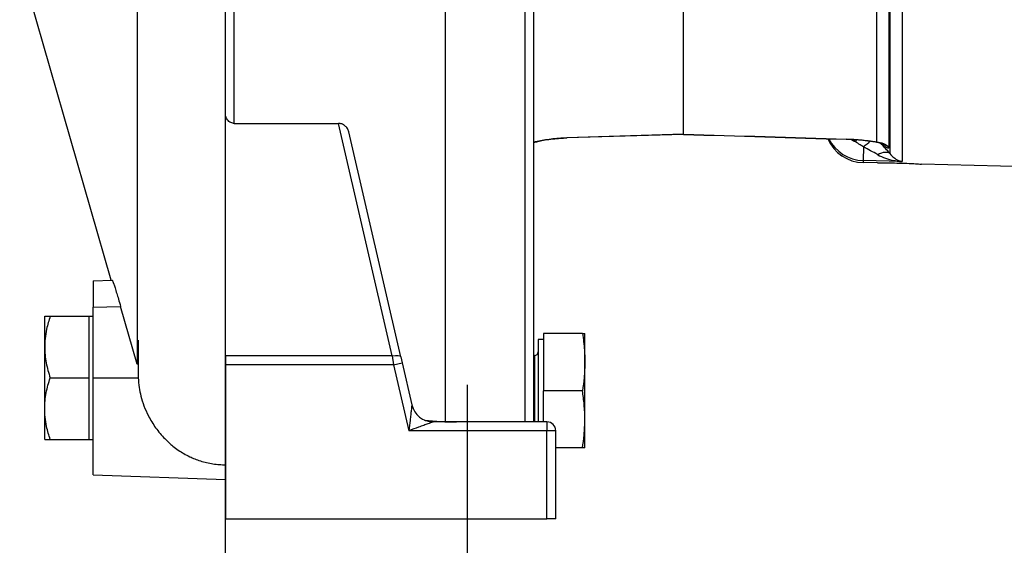
# Model space of a CAD drawing. Extents: x 0 to 210, y 0 to 297.
# Drawn here: x 81 to 99, y 167 to 177 of the extents above; entities that cross this region are included whole.
import ezdxf

# ---------------------------------------------------------------- set-up
doc = ezdxf.new("R2010")
doc.units = 0
doc.linetypes.add('CENTER2', pattern=[28.575, 19.05, -3.175, 3.175, -3.175])
doc.layers.get('0').update_dxf_attribs({"color": 3, "linetype": 'CONTINUOUS'})
doc.layers.get('DEFPOINTS').update_dxf_attribs({"linetype": 'CONTINUOUS'})
doc.layers.add('1', color=3, linetype='CONTINUOUS')
doc.styles.add('MIRCO', font='txt')
doc.dimstyles.new('MIRCO', dxfattribs={"dimtxt": 2.5, "dimasz": 2.5, "dimexe": 0.875, "dimexo": 1, "dimgap": 0.75, "dimtad": 1, "dimzin": 12, "dimtxsty": 'MIRCO', "dimblk": 'CLOSED', "dimcen": 0.09, "dimclrt": 7, "dimazin": 3, "dimtfac": 0.8, "dimtdec": 3, "dimtmove": 0, "dimatfit": 3, "dimtolj": 1})

# ---------------------------------------------------------------- blocks, each defined once
blk = doc.blocks.new('_CLOSED')
at = {"color": 0, "linetype": 'BYBLOCK'}
for p, q in [((-1, 0.166667), (0, 0)), ((-1, 0.166667), (-1, -0.166667)), ((0, 0), (-1, -0.166667)), ((0, 0), (-1, 0))]:
    blk.add_line(p, q, dxfattribs=at)
blk = doc.blocks.new('*D7')
at = {"layer": '1', "color": 0, "linetype": 'CONTINUOUS'}
for p, q in [((84.39, 166.896), (84.39, 160.401)), ((88.973, 159.958), (88.973, 162.151)), ((81.89, 161.276), (79.39, 161.276)), ((84.39, 161.276), (88.973, 161.276)), ((88.973, 161.276), (103.093, 161.276)), ((91.473, 161.276), (93.973, 161.276))]:
    blk.add_line(p, q, dxfattribs=at)
at = {"layer": 'DEFPOINTS', "color": 0}
for p in [(84.39, 167.896), (88.973, 161.276), (88.973, 158.958)]:
    blk.add_point(p, dxfattribs=at)
at = {"layer": '1', "color": 0, "xscale": 2.5, "yscale": 2.5, "zscale": 2.5}
for p, rotation in [((84.39, 161.276), 1.492064708361258e-05), ((88.973, 161.276), 180.0000149206471)]:
    blk.add_blockref('_CLOSED', p, dxfattribs=dict(at, rotation=rotation))
at = {"layer": '1', "color": 0, "insert": (98.533, 163.276), "char_height": 2.5, "attachment_point": 5, "rotation": 0, "style": 'MIRCO'}
blk.add_mtext('\\A1;27.5', dxfattribs=at)
blk = doc.blocks.new('*D8')
at = {"layer": '1', "color": 0, "linetype": 'CONTINUOUS'}
for p, q in [((84.39, 166.896), (84.39, 153.031)), ((90.64, 166.896), (90.64, 153.031)), ((81.89, 153.906), (79.39, 153.906)), ((84.39, 153.906), (90.64, 153.906)), ((90.64, 153.906), (104.759, 153.906)), ((93.14, 153.906), (95.64, 153.906))]:
    blk.add_line(p, q, dxfattribs=at)
at = {"layer": 'DEFPOINTS', "color": 0}
for p in [(84.39, 167.896), (90.64, 167.896), (90.64, 153.906)]:
    blk.add_point(p, dxfattribs=at)
at = {"layer": '1', "color": 0, "xscale": 2.5, "yscale": 2.5, "zscale": 2.5}
for p, rotation in [((84.39, 153.906), 359.9999994645239), ((90.64, 153.906), 179.9999994645239)]:
    blk.add_blockref('_CLOSED', p, dxfattribs=dict(at, rotation=rotation))
at = {"layer": '1', "color": 0, "insert": (100.2, 155.906), "char_height": 2.5, "attachment_point": 5, "rotation": 360, "style": 'MIRCO'}
blk.add_mtext('\\A1;37.5', dxfattribs=at)
blk = doc.blocks.new('A1', base_point=(-76.84, 58.1813))
at = {"color": 0, "linetype": 'CONTINUOUS'}
for p, q in [((88.5568, 169.7331), (88.5568, 201.4793)), ((90.0596, 169.7293), (90.0596, 201.4513)), ((90.2234, 169.7293), (90.2234, 201.2847)), ((84.5568, 175.3738), (84.5568, 199.1931)), ((84.3901, 175.5707), (84.3901, 198.9956)), ((82.7198, 196.2756), (82.7198, 170.8215)), ((97.1919, 182.8574), (97.1919, 174.6818)), ((96.9618, 182.6414), (96.9618, 174.8029)), ((82.2286, 172.4077), (80.5005, 178.4303)), ((96.7117, 175.0216), (96.7117, 178.3356)), ((96.9447, 174.9228), (96.9447, 178.2712)), ((93.0568, 175.171), (93.0568, 178.22)), ((84.3901, 170.9788), (84.3901, 175.5707)), ((84.5568, 175.3738), (86.5318, 175.3738)), ((87.5465, 170.9788), (86.5318, 175.3738)), ((87.7089, 170.9593), (86.7268, 175.2131)), ((93.0568, 175.171), (90.8495, 175.1035)), ((93.0569, 175.1662), (90.8516, 175.0993)), ((93.0568, 175.171), (93.0568, 175.1662)), ((96.2667, 175.0675), (96.3024, 175.0303)), ((96.3361, 175.0628), (96.3024, 175.0303)), ((96.4607, 174.9308), (96.4539, 174.6707)), ((97.1919, 174.6513), (96.4539, 174.6707)), ((96.4539, 174.6707), (96.4539, 174.6325)), ((96.7235, 174.6254), (96.4539, 174.6325)), ((97.1919, 174.6818), (97.1919, 174.6513)), ((102.3069, 174.4792), (97.5569, 174.6036)), ((81.8901, 172.3959), (82.2497, 172.4085)), ((81.8901, 172.3959), (81.8901, 171.8962)), ((81.8901, 171.8962), (82.4088, 171.9143)), ((81.8901, 170.5626), (81.8901, 171.8962)), ((82.7198, 170.8215), (82.4089, 171.9144)), ((80.9735, 171.1459), (80.9735, 171.7293)), ((80.9735, 171.7293), (81.0777, 171.7293)), ((81.0777, 171.7293), (81.8068, 171.7293)), ((81.8068, 171.7293), (81.8068, 171.1459)), ((81.8068, 171.7293), (81.8901, 171.7293)), ((91.1451, 171.4028), (90.4066, 171.4028)), ((90.4066, 171.4028), (90.4066, 170.3194)), ((91.1451, 171.4028), (91.19, 171.4028)), ((91.19, 170.8611), (91.19, 171.4028)), ((82.7401, 171.2761), (82.7401, 170.8178)), ((90.3066, 171.2861), (90.3066, 169.7293)), ((90.4066, 171.2861), (90.3066, 171.2861)), ((80.9735, 170.5626), (80.9735, 171.1459)), ((81.8068, 171.1459), (81.8068, 170.5626)), ((84.3901, 170.9788), (84.3901, 170.8078)), ((87.5465, 170.9788), (84.3901, 170.9788)), ((87.5465, 170.9788), (87.5728, 170.8078)), ((90.24, 170.9861), (90.2234, 170.9861)), ((90.24, 170.9861), (90.24, 169.7293)), ((84.3901, 170.8078), (84.3901, 167.8959)), ((87.5728, 170.8078), (84.3901, 170.8078)), ((87.5728, 170.8078), (87.7352, 170.8453)), ((87.5728, 170.8078), (87.8603, 169.5626)), ((87.7089, 170.9593), (87.7352, 170.8453)), ((87.7352, 170.8453), (87.9183, 170.0522)), ((91.19, 169.7778), (91.19, 170.8611)), ((80.9735, 169.9793), (80.9735, 170.5626)), ((81.0777, 170.5626), (81.8068, 170.5626)), ((81.8068, 170.5626), (81.8068, 169.9793)), ((81.8901, 168.7293), (81.8901, 170.5626)), ((81.8901, 170.5626), (82.7425, 170.5626)), ((91.1451, 170.3194), (90.4066, 170.3194)), ((90.4066, 169.7293), (90.4066, 170.3194)), ((80.9735, 169.3959), (80.9735, 169.9793)), ((81.8068, 169.9793), (81.8068, 169.3959)), ((90.4735, 169.7293), (88.3243, 169.7293)), ((90.4735, 169.7293), (90.4735, 169.5626)), ((91.19, 169.2361), (91.19, 169.7778)), ((90.4735, 169.5626), (87.8603, 169.5626)), ((90.6401, 169.5626), (90.4735, 169.5626)), ((90.4735, 167.8959), (90.4735, 169.5626)), ((90.6401, 167.8959), (90.6401, 169.5626)), ((80.9735, 169.3959), (81.0777, 169.3959)), ((81.0777, 169.3959), (81.8068, 169.3959)), ((81.8068, 169.3959), (81.8901, 169.3959)), ((91.1451, 169.2361), (90.6401, 169.2361)), ((91.19, 169.2361), (91.1451, 169.2361)), ((81.8901, 168.7293), (84.3901, 168.6419)), ((84.3901, 167.8959), (90.4735, 167.8959)), ((90.6401, 167.8959), (90.4735, 167.8959))]:
    blk.add_line(p, q, dxfattribs=at)
for centre, radius, start, end in [((177.1824, 2890.5216), 2716.6535, 268.2254607, 268.2904803), ((178.1837, 2944.5149), 2770.6568, 268.2393425, 268.3030525), ((96.4735, 175.3822), 0.75, 203.45955, 268.5), ((96.4737, 175.4205), 0.7501, 206.73278, 268.48307), ((96.4756, 175.4216), 0.4279, 235.41266, 246.11978), ((91.9928, 166.5503), 9.4972, 60.08897, 61.93646), ((89.8288, 168.6242), 9.437, 40.89922, 42.48332), ((90.24, 171.0528), 0.0667, 270.00001, 0.00001), ((88.3243, 170.1459), 0.4167, 193, 270), ((88.7592, 175.0087), 5.2795, 263.46999, 270.01044), ((88.7594, 175.7214), 5.9922, 264.37358, 270.00799), ((90.4735, 169.5626), 0.1667, 360, 90)]:
    blk.add_arc(centre, radius, start, end, dxfattribs=at)
at = {"color": 0, "linetype": 'CONTINUOUS', "extrusion": (0, 0, -1)}
for centre, major_axis, ratio, start_param, end_param in [((90.8466, 175.2659), (0.005, -0.1666), 0.0523126, 6.0571638, 6.5091406), ((96.459, 174.8657), (0.2436, 0.2276), 0.1406601, 4.8500143, 5.3981022), ((96.7059, 174.6948), (0.3333, 0), 0.9805295, 4.7298423, 5.5108771), ((87.5465, 170.9218), (-0.1624, -0.0375), 0.3342452, 1.6478103, 3.1415927), ((29.3903, 184.5626), (-397.0894, 0), 0.0349208, 4.5776294, 4.5776811)]:
    blk.add_ellipse(centre, major_axis=major_axis, ratio=ratio, start_param=start_param, end_param=end_param, dxfattribs=at)
at = {"color": 0, "linetype": 'CONTINUOUS'}
for centre, major_axis, ratio, start_param, end_param in [((96.1412, 175.2398), (-0.0049, -0.1666), 0.0523131, 6.0624967, 6.5038508), ((96.7231, 174.5724), (-0.2525, -0.2176), 0.5151025, 3.2510497, 4.274684)]:
    blk.add_ellipse(centre, major_axis=major_axis, ratio=ratio, start_param=start_param, end_param=end_param, dxfattribs=at)
for points, knots in [([(84.5568, 175.3738), (84.5478, 175.3738), (84.5251, 175.376), (84.4775, 175.3925), (84.4341, 175.4315), (84.3988, 175.4952), (84.3901, 175.5413), (84.3901, 175.5707)], [0, 0, 0, 0, 0.1623784, 0.4090587, 0.9029066, 1.2117986, 1.7788904, 1.7788904, 1.7788904, 1.7788904]), ([(86.7268, 175.2131), (86.7214, 175.2363), (86.7029, 175.2789), (86.6554, 175.3315), (86.6044, 175.3609), (86.5613, 175.3721), (86.5409, 175.3738), (86.5318, 175.3738)], [0, 0, 0, 0, 0.5108496, 0.9623944, 1.4043692, 1.6056825, 1.77043, 1.77043, 1.77043, 1.77043]), ([(90.2234, 175.0202), (90.2449, 175.0263), (90.3361, 175.0495), (90.5391, 175.0847), (90.746, 175.1003), (90.8495, 175.1035)], [3.2265049, 3.2265049, 3.2265049, 3.2265049, 3.8859679, 5.7977718, 7.6628816, 7.6628816, 7.6628816, 7.6628816]), ([(90.2234, 175.0107), (90.2255, 175.0114), (90.2375, 175.0154), (90.2742, 175.0263), (90.3857, 175.0536), (90.5622, 175.0811), (90.7452, 175.0951), (90.823, 175.0984), (90.8516, 175.0993)], [2.847348, 2.847348, 2.847348, 2.847348, 2.9390333, 3.3460077, 4.2003513, 6.1961213, 7.0904096, 7.60492, 7.60492, 7.60492, 7.60492]), ([(96.7631, 175.005), (96.7431, 175.0097), (96.7004, 175.0186), (96.6044, 175.0348), (96.4802, 175.0507), (96.3137, 175.0655), (96.1994, 175.0714), (96.1363, 175.0733)], [0, 0, 0, 0, 0.6096352, 1.1314874, 2.2229468, 3.1561622, 4.2960387, 4.2960387, 4.2960387, 4.2960387]), ([(96.1383, 175.0772), (96.2601, 175.0736), (96.4571, 175.0596), (96.6386, 175.0346), (96.7054, 175.0227), (96.7117, 175.0216)], [0, 0, 0, 0, 2.1963724, 3.5924554, 3.7392838, 3.7392838, 3.7392838, 3.7392838]), ([(96.4607, 174.9308), (96.441, 174.9427), (96.3921, 174.9717), (96.3357, 175.0067), (96.3024, 175.0303)], [0, 0, 0, 0, 0.4831655, 1.1235289, 1.1235289, 1.1235289, 1.1235289]), ([(96.7631, 175.005), (96.7583, 175.0061), (96.7429, 175.0103), (96.7247, 175.0166), (96.7117, 175.0216)], [1.45540244, 1.45540244, 1.45540244, 1.45540244, 1.77276668, 2.39058541, 2.39058541, 2.39058541, 2.39058541]), ([(96.7631, 175.005), (96.7841, 175), (96.811, 174.9896), (96.8294, 174.9796), (96.8323, 174.9776), (96.8324, 174.9776), (96.8324, 174.9776)], [0, 0, 0, 0, 0.46474817, 0.66483783, 0.8886877, 0.89581301, 0.89581301, 0.89581301, 0.89581301]), ([(96.8153, 174.9869), (96.8179, 174.9845), (96.828, 174.9753), (96.8439, 174.9617), (96.8647, 174.9449), (96.8904, 174.926), (96.9317, 174.9022), (96.9447, 174.9083), (96.9447, 174.9228)], [0.1283361, 0.1283361, 0.1283361, 0.1283361, 0.2025309, 0.4188192, 0.6224117, 0.9257662, 1.4586375, 2.8217744, 2.8217744, 2.8217744, 2.8217744]), ([(96.7286, 174.7824), (96.774, 174.7562), (96.8477, 174.7232), (96.9579, 174.6889), (97.0337, 174.6717), (97.0948, 174.6617), (97.1278, 174.6574), (97.1487, 174.6551), (97.1629, 174.6537), (97.1781, 174.6524), (97.1869, 174.6516), (97.1919, 174.6513)], [0, 0, 0, 0, 1.0908373, 1.6232163, 2.2779771, 2.6097186, 2.8316946, 2.9252431, 3.0185489, 3.1107472, 3.2085388, 3.2085388, 3.2085388, 3.2085388]), ([(96.9618, 174.8029), (96.9842, 174.7739), (97.0207, 174.7369), (97.0753, 174.6974), (97.113, 174.6771), (97.1435, 174.6648), (97.1599, 174.6594), (97.1703, 174.6564), (97.1774, 174.6546), (97.185, 174.6529), (97.1894, 174.6518), (97.1919, 174.6513)], [0, 0, 0, 0, 1.0874567, 1.6181858, 2.2709174, 2.6016308, 2.8229189, 2.9161775, 3.0091941, 3.1011067, 3.1985952, 3.1985952, 3.1985952, 3.1985952]), ([(96.7235, 174.6254), (96.7235, 174.6254), (96.7247, 174.6255), (96.7643, 174.6262), (96.9054, 174.6271), (97.0919, 174.625), (97.2884, 174.6189), (97.456, 174.6103), (97.5423, 174.6046), (97.5569, 174.6036), (97.5569, 174.6036)], [7.8557539, 7.8557539, 7.8557539, 7.8557539, 7.9403901, 9.1590296, 10.3771517, 11.501626, 12.6276187, 13.8476001, 15.0095366, 15.7115079, 15.7115079, 15.7115079, 15.7115079]), ([(82.2497, 172.4085), (82.2504, 172.4085), (82.253, 172.4052), (82.2618, 172.3853), (82.2786, 172.3392), (82.3043, 172.2623), (82.335, 172.1648), (82.3709, 172.0461), (82.3955, 171.9612), (82.4088, 171.9143)], [0, 0, 0, 0, 0.3896995, 0.9403904, 1.6660678, 2.406461, 3.2220644, 3.9330274, 4.8122547, 4.8122547, 4.8122547, 4.8122547]), ([(81.0777, 171.7293), (81.0505, 171.6478), (81.0108, 171.5067), (80.9794, 171.311), (80.9735, 171.1984), (80.9735, 171.1459)], [0, 0, 0, 0, 1.7632699, 3.0131558, 4.1033481, 4.1033481, 4.1033481, 4.1033481]), ([(91.1451, 171.4028), (91.1615, 171.2969), (91.1832, 171.1165), (91.19, 170.9354), (91.19, 170.8611)], [0, 0, 0, 0, 2.2212132, 3.7652815, 3.7652815, 3.7652815, 3.7652815]), ([(80.9735, 171.1459), (80.9735, 171.0964), (80.9785, 170.9955), (81.0072, 170.7995), (81.0468, 170.6553), (81.0777, 170.5626)], [0, 0, 0, 0, 1.0293211, 2.0974267, 4.1033498, 4.1033498, 4.1033498, 4.1033498]), ([(82.7401, 170.8178), (82.7401, 170.7643), (82.7401, 170.6792), (82.7413, 170.5941), (82.7425, 170.5626)], [0.0228624, 0.0228624, 0.0228624, 0.0228624, 0.9861129, 1.5544611, 1.5544611, 1.5544611, 1.5544611]), ([(91.19, 170.8611), (91.19, 170.7628), (91.1809, 170.5816), (91.1578, 170.4015), (91.1451, 170.3194)], [0, 0, 0, 0, 2.0440409, 3.7652814, 3.7652814, 3.7652814, 3.7652814]), ([(80.9735, 169.9793), (80.9735, 170.0288), (80.9785, 170.1297), (81.0072, 170.3257), (81.0468, 170.4699), (81.0777, 170.5626)], [0, 0, 0, 0, 1.0293211, 2.0974267, 4.1033498, 4.1033498, 4.1033498, 4.1033498]), ([(82.7425, 170.5626), (82.7449, 170.5021), (82.7569, 170.3857), (82.793, 170.2081), (82.8499, 170.0267), (82.9402, 169.8223), (83.0697, 169.6103), (83.2283, 169.4212), (83.3763, 169.2868), (83.5324, 169.1711), (83.7012, 169.0732), (83.8844, 168.9999), (84.034, 168.9585), (84.1543, 168.9352), (84.2736, 168.9219), (84.3525, 168.9193), (84.3901, 168.9194)], [0, 0, 0, 0, 1.0901808, 2.1024291, 3.2857171, 4.5856288, 6.3039075, 8.0993998, 9.528753, 10.3927708, 12.092297, 13.5123634, 14.2877792, 15.0401251, 15.7761449, 16.4563134, 16.4563134, 16.4563134, 16.4563134]), ([(91.19, 169.7778), (91.19, 169.8708), (91.1814, 170.0519), (91.1586, 170.2321), (91.1451, 170.3194)], [0, 0, 0, 0, 1.93356, 3.7652812, 3.7652812, 3.7652812, 3.7652812]), ([(87.9183, 170.0522), (87.9183, 170.0522), (87.9169, 170.0406), (87.912, 169.9989), (87.9051, 169.9408), (87.8956, 169.861), (87.8805, 169.7335), (87.8681, 169.6291), (87.8603, 169.5626)], [0, 0, 0, 0, 0.5116001, 0.9141644, 1.2942758, 1.7997536, 2.3439561, 3.300986, 3.300986, 3.300986, 3.300986]), ([(81.0777, 169.3959), (81.0505, 169.4774), (81.0108, 169.6185), (80.9794, 169.8142), (80.9735, 169.9268), (80.9735, 169.9793)], [0, 0, 0, 0, 1.7632699, 3.0131558, 4.1033481, 4.1033481, 4.1033481, 4.1033481]), ([(88.3243, 169.7293), (88.3243, 169.7293), (88.3133, 169.7253), (88.2737, 169.7111), (88.2187, 169.6913), (88.1431, 169.6642), (88.0222, 169.6208), (87.9233, 169.5852), (87.8603, 169.5626)], [0, 0, 0, 0, 0.5116001, 0.9141644, 1.2942758, 1.7997536, 2.3439561, 3.300986, 3.300986, 3.300986, 3.300986]), ([(91.1451, 169.2361), (91.1578, 169.3182), (91.1809, 169.4983), (91.19, 169.6794), (91.19, 169.7778)], [0, 0, 0, 0, 1.7212404, 3.7652814, 3.7652814, 3.7652814, 3.7652814])]:
    blk.add_open_spline(points, degree=3, knots=knots, dxfattribs=at)
at = {"layer": '1', "color": 0, "linetype": 'CENTER2'}
for p, q in [((84.3901, 157.2713), (84.3901, 210.5736)), ((88.9735, 158.9581), (88.9735, 170.4282))]:
    blk.add_line(p, q, dxfattribs=at)
at = {"layer": '1', "color": 0, "linetype": 'CONTINUOUS'}
for base, p2, angle, picture, middle, dimtype in [((88.9735, 161.2758), (88.9735, 158.9581), 0.00001, '*D7', (98.533, 161.2758), 160), ((90.6401, 153.9055), (90.6401, 167.8959), 360, '*D8', (100.1997, 153.9055), 161)]:
    dim = blk.add_linear_dim(base=base, p1=(84.3901, 167.8959), p2=p2, angle=angle, dimstyle='MIRCO', override={"dimlfac": 6, "dimpost": '', "dimclrt": 0, "dimtmove": 0}, dxfattribs=at)
    dim.commit()
    dim.dimension.update_dxf_attribs({"geometry": picture, "text_midpoint": middle, "dimtype": dimtype})

msp = doc.modelspace()

# ---------------------------------------------------------------- block references
at = {"layer": '1', "color": 3, "linetype": 'CONTINUOUS'}
msp.add_blockref('A1', (-76.84, 58.181), dxfattribs=at)

doc.saveas('drawing.dxf')
